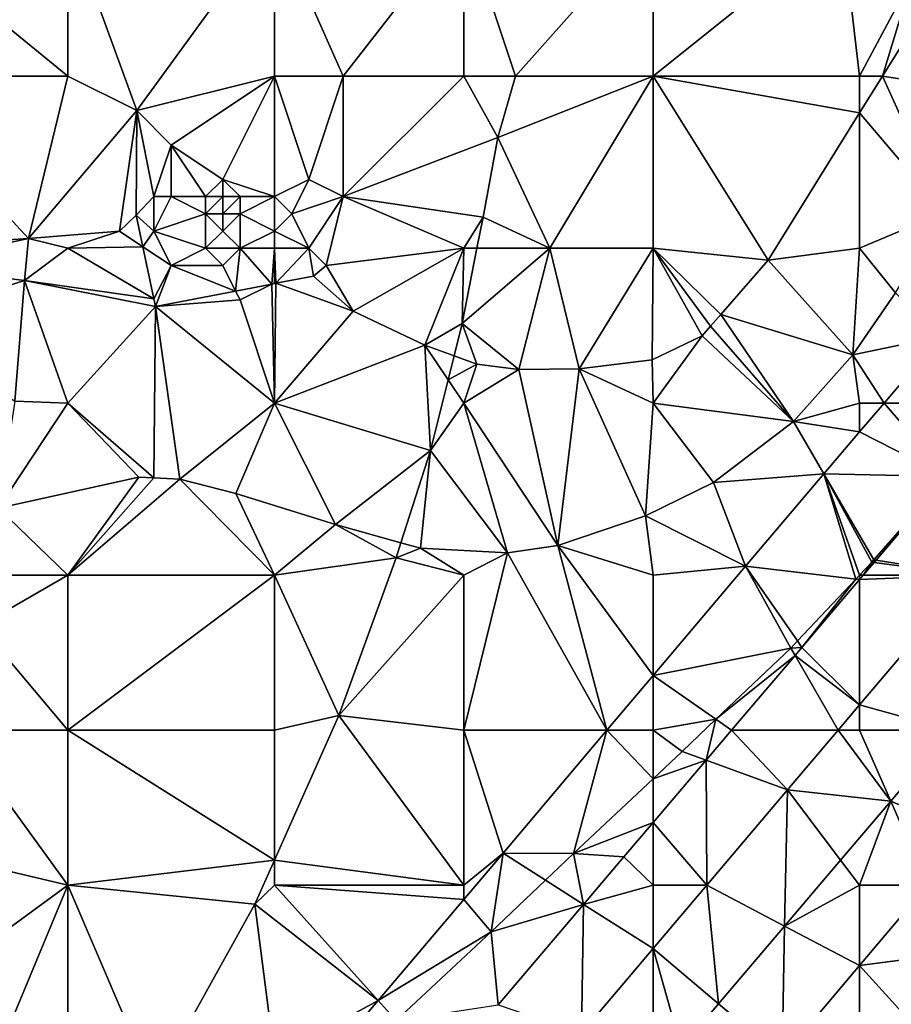
# Model space of a CAD drawing. Units: metres. Extents: x 74375 to 75000, y 347500 to 348000.
# Drawn here: x 74492 to 74543, y 347724 to 347781 of the extents above; entities that cross this region are included whole.
import ezdxf

# ---------------------------------------------------------------- set-up
doc = ezdxf.new("R2010")
doc.units = ezdxf.units.M
doc.layers.add('Terrain', color=15, linetype='Continuous')

msp = doc.modelspace()

# ---------------------------------------------------------------- linework, layer by layer
at = {"layer": 'Terrain'}
for points in [[(74484, 347778, 256.99), (74495, 347778, 256.98), (74484, 347787, 256.97), (74484, 347778, 256.99)], [(74495, 347778, 256.98), (74495, 347787, 256.98), (74484, 347787, 256.97), (74495, 347778, 256.98)], [(74495, 347778, 256.98), (74499, 347776, 257.06), (74495, 347787, 256.98), (74495, 347778, 256.98)], [(74507, 347787, 256.94), (74495, 347787, 256.98), (74499, 347776, 257.06), (74507, 347787, 256.94)], [(74507, 347778, 257.07), (74507, 347787, 256.94), (74499, 347776, 257.06), (74507, 347778, 257.07)], [(74507, 347778, 257.07), (74511, 347778, 256.94), (74507, 347787, 256.94), (74507, 347778, 257.07)], [(74511, 347778, 256.94), (74518, 347787, 257.08), (74507, 347787, 256.94), (74511, 347778, 256.94)], [(74518, 347778, 257.08), (74518, 347787, 257.08), (74511, 347778, 256.94), (74518, 347778, 257.08)], [(74518, 347778, 257.08), (74521, 347778, 257.28), (74518, 347787, 257.08), (74518, 347778, 257.08)], [(74529, 347787, 257), (74518, 347787, 257.08), (74521, 347778, 257.28), (74529, 347787, 257)], [(74529, 347778, 257.34), (74529, 347787, 257), (74521, 347778, 257.28), (74529, 347778, 257.34)], [(74529, 347778, 257.34), (74539.974, 347786.794, 257), (74529, 347787, 257), (74529, 347778, 257.34)], [(74529, 347778, 257.34), (74541, 347778, 257.36), (74539.974, 347786.794, 257), (74529, 347778, 257.34)], [(74541, 347778, 257.36), (74544.098, 347783.818, 257), (74539.974, 347786.794, 257), (74541, 347778, 257.36)], [(74541, 347778, 257.36), (74542.328, 347778, 257.308), (74544.098, 347783.818, 257), (74541, 347778, 257.36)], [(74542.328, 347778, 257.308), (74545.443, 347783.013, 257), (74544.098, 347783.818, 257), (74542.328, 347778, 257.308)], [(74549.995, 347776.819, 257.324), (74545.443, 347783.013, 257), (74542.328, 347778, 257.308), (74549.995, 347776.819, 257.324)], [(74484, 347778, 256.99), (74492.702, 347768.572, 257.022), (74495, 347778, 256.98), (74484, 347778, 256.99)], [(74484, 347778, 256.99), (74484, 347768, 257), (74492.702, 347768.572, 257.022), (74484, 347778, 256.99)], [(74495, 347778, 256.98), (74492.702, 347768.572, 257.022), (74499, 347776, 257.06), (74495, 347778, 256.98)], [(74507, 347778, 257.07), (74499, 347776, 257.06), (74501, 347774, 257.11), (74507, 347778, 257.07)], [(74507, 347778, 257.07), (74501, 347774, 257.11), (74504, 347772, 257.49), (74507, 347778, 257.07)], [(74507, 347778, 257.07), (74504, 347772, 257.49), (74507, 347771, 257.6), (74507, 347778, 257.07)], [(74507, 347778, 257.07), (74507, 347771, 257.6), (74509, 347772, 257.24), (74507, 347778, 257.07)], [(74507, 347778, 257.07), (74509, 347772, 257.24), (74511, 347778, 256.94), (74507, 347778, 257.07)], [(74511, 347778, 256.94), (74509, 347772, 257.24), (74511, 347771, 257.36), (74511, 347778, 256.94)], [(74518, 347778, 257.08), (74511, 347778, 256.94), (74511, 347771, 257.36), (74518, 347778, 257.08)], [(74518, 347778, 257.08), (74511, 347771, 257.36), (74519.988, 347774.443, 257.214), (74518, 347778, 257.08)], [(74518, 347778, 257.08), (74519.988, 347774.443, 257.214), (74521, 347778, 257.28), (74518, 347778, 257.08)], [(74529, 347778, 257.34), (74521, 347778, 257.28), (74519.988, 347774.443, 257.214), (74529, 347778, 257.34)], [(74529, 347778, 257.34), (74519.988, 347774.443, 257.214), (74523, 347768, 257.44), (74529, 347778, 257.34)], [(74529, 347778, 257.34), (74523, 347768, 257.44), (74529, 347768, 257.46), (74529, 347778, 257.34)], [(74529, 347778, 257.34), (74529, 347768, 257.46), (74535.685, 347767.308, 257.436), (74529, 347778, 257.34)], [(74529, 347778, 257.34), (74535.685, 347767.308, 257.436), (74541, 347775.862, 257.334), (74529, 347778, 257.34)], [(74529, 347778, 257.34), (74541, 347775.862, 257.334), (74541, 347778, 257.36), (74529, 347778, 257.34)], [(74541, 347778, 257.36), (74541, 347775.862, 257.334), (74542.328, 347778, 257.308), (74541, 347778, 257.36)], [(74545.92, 347770.089, 257.3), (74542.328, 347778, 257.308), (74541, 347775.862, 257.334), (74545.92, 347770.089, 257.3)], [(74545.92, 347770.089, 257.3), (74549.995, 347776.819, 257.324), (74542.328, 347778, 257.308), (74545.92, 347770.089, 257.3)], [(74499, 347776, 257.06), (74492.702, 347768.572, 257.022), (74498, 347769, 256.99), (74499, 347776, 257.06)], [(74499, 347776, 257.06), (74498, 347769, 256.99), (74498.972, 347769.921, 257.072), (74499, 347776, 257.06)], [(74499, 347776, 257.06), (74498.972, 347769.921, 257.072), (74500, 347771, 257.07), (74499, 347776, 257.06)], [(74499, 347776, 257.06), (74500, 347771, 257.07), (74501, 347774, 257.11), (74499, 347776, 257.06)], [(74541, 347775.862, 257.334), (74535.685, 347767.308, 257.436), (74541, 347768, 257.45), (74541, 347775.862, 257.334)], [(74545.92, 347770.089, 257.3), (74541, 347775.862, 257.334), (74541, 347768, 257.45), (74545.92, 347770.089, 257.3)], [(74519.121, 347769.815, 257.214), (74519.988, 347774.443, 257.214), (74511, 347771, 257.36), (74519.121, 347769.815, 257.214)], [(74519.121, 347769.815, 257.214), (74523, 347768, 257.44), (74519.988, 347774.443, 257.214), (74519.121, 347769.815, 257.214)], [(74501, 347774, 257.11), (74500, 347771, 257.07), (74501, 347771, 257.06), (74501, 347774, 257.11)], [(74501, 347774, 257.11), (74501, 347771, 257.06), (74503, 347771, 257.43), (74501, 347774, 257.11)], [(74501, 347774, 257.11), (74503, 347771, 257.43), (74504, 347772, 257.49), (74501, 347774, 257.11)], [(74504, 347772, 257.49), (74503, 347771, 257.43), (74504, 347771, 257.61), (74504, 347772, 257.49)], [(74504, 347772, 257.49), (74504, 347771, 257.61), (74505, 347771, 257.72), (74504, 347772, 257.49)], [(74507, 347771, 257.6), (74504, 347772, 257.49), (74505, 347771, 257.72), (74507, 347771, 257.6)], [(74509, 347772, 257.24), (74507, 347771, 257.6), (74508, 347770, 257.61), (74509, 347772, 257.24)], [(74509, 347772, 257.24), (74508, 347770, 257.61), (74511, 347771, 257.36), (74509, 347772, 257.24)], [(74500, 347771, 257.07), (74498.972, 347769.921, 257.072), (74500, 347769, 257.01), (74500, 347771, 257.07)], [(74500, 347771, 257.07), (74500, 347769, 257.01), (74501, 347771, 257.06), (74500, 347771, 257.07)], [(74501, 347771, 257.06), (74500, 347769, 257.01), (74503, 347770, 257.5), (74501, 347771, 257.06)], [(74501, 347771, 257.06), (74503, 347770, 257.5), (74503, 347771, 257.43), (74501, 347771, 257.06)], [(74503, 347771, 257.43), (74503, 347770, 257.5), (74504, 347771, 257.61), (74503, 347771, 257.43)], [(74504, 347771, 257.61), (74503, 347770, 257.5), (74504, 347770, 257.72), (74504, 347771, 257.61)], [(74504, 347771, 257.61), (74504, 347770, 257.72), (74505, 347771, 257.72), (74504, 347771, 257.61)], [(74505, 347771, 257.72), (74504, 347770, 257.72), (74505, 347770, 257.84), (74505, 347771, 257.72)], [(74507, 347771, 257.6), (74505, 347771, 257.72), (74505, 347770, 257.84), (74507, 347771, 257.6)], [(74507, 347771, 257.6), (74505, 347770, 257.84), (74507, 347769, 257.73), (74507, 347771, 257.6)], [(74507, 347771, 257.6), (74507, 347769, 257.73), (74508, 347770, 257.61), (74507, 347771, 257.6)], [(74511, 347771, 257.36), (74508, 347770, 257.61), (74509, 347768, 257.46), (74511, 347771, 257.36)], [(74511, 347771, 257.36), (74509, 347768, 257.46), (74510, 347767, 257.35), (74511, 347771, 257.36)], [(74511, 347771, 257.36), (74510, 347767, 257.35), (74518, 347768, 257.24), (74511, 347771, 257.36)], [(74519.121, 347769.815, 257.214), (74511, 347771, 257.36), (74518, 347768, 257.24), (74519.121, 347769.815, 257.214)], [(74498, 347769, 256.99), (74499.359, 347768.094, 257.06), (74498.972, 347769.921, 257.072), (74498, 347769, 256.99)], [(74500, 347769, 257.01), (74498.972, 347769.921, 257.072), (74499.359, 347768.094, 257.06), (74500, 347769, 257.01)], [(74503, 347770, 257.5), (74500, 347769, 257.01), (74503, 347768, 257.36), (74503, 347770, 257.5)], [(74503, 347770, 257.5), (74503, 347768, 257.36), (74504, 347769, 257.66), (74503, 347770, 257.5)], [(74503, 347770, 257.5), (74504, 347769, 257.66), (74504, 347770, 257.72), (74503, 347770, 257.5)], [(74504, 347770, 257.72), (74504, 347769, 257.66), (74505, 347770, 257.84), (74504, 347770, 257.72)], [(74505, 347770, 257.84), (74504, 347769, 257.66), (74505, 347768, 257.68), (74505, 347770, 257.84)], [(74507, 347769, 257.73), (74505, 347770, 257.84), (74505, 347768, 257.68), (74507, 347769, 257.73)], [(74508, 347770, 257.61), (74507, 347769, 257.73), (74509, 347768, 257.46), (74508, 347770, 257.61)], [(74519.121, 347769.815, 257.214), (74518, 347768, 257.24), (74518.765, 347768, 257.22), (74519.121, 347769.815, 257.214)], [(74519.121, 347769.815, 257.214), (74518.765, 347768, 257.22), (74523, 347768, 257.44), (74519.121, 347769.815, 257.214)], [(74545.92, 347770.089, 257.3), (74541, 347768, 257.45), (74543.089, 347765.414, 257.284), (74545.92, 347770.089, 257.3)], [(74498, 347769, 256.99), (74492.702, 347768.572, 257.022), (74495, 347768, 257.02), (74498, 347769, 256.99)], [(74498, 347769, 256.99), (74495, 347768, 257.02), (74499.359, 347768.094, 257.06), (74498, 347769, 256.99)], [(74500, 347769, 257.01), (74499.359, 347768.094, 257.06), (74501, 347767, 257.05), (74500, 347769, 257.01)], [(74500, 347769, 257.01), (74501, 347767, 257.05), (74503, 347768, 257.36), (74500, 347769, 257.01)], [(74504, 347769, 257.66), (74503, 347768, 257.36), (74505, 347768, 257.68), (74504, 347769, 257.66)], [(74507, 347769, 257.73), (74505, 347768, 257.68), (74507, 347768, 257.64), (74507, 347769, 257.73)], [(74507, 347769, 257.73), (74507, 347768, 257.64), (74509, 347768, 257.46), (74507, 347769, 257.73)], [(74484, 347768, 257), (74485.417, 347767.004, 256.99), (74492.702, 347768.572, 257.022), (74484, 347768, 257)], [(74485.417, 347767.004, 256.99), (74492.485, 347766.132, 257.022), (74492.702, 347768.572, 257.022), (74485.417, 347767.004, 256.99)], [(74492.702, 347768.572, 257.022), (74492.485, 347766.132, 257.022), (74495, 347768, 257.02), (74492.702, 347768.572, 257.022)], [(74495, 347768, 257.02), (74500, 347765.069, 257.039), (74499.359, 347768.094, 257.06), (74495, 347768, 257.02)], [(74501, 347767, 257.05), (74499.359, 347768.094, 257.06), (74500, 347765.069, 257.039), (74501, 347767, 257.05)], [(74492.485, 347766.132, 257.022), (74500, 347765.069, 257.039), (74495, 347768, 257.02), (74492.485, 347766.132, 257.022)], [(74503, 347768, 257.36), (74501, 347767, 257.05), (74504, 347767, 257.43), (74503, 347768, 257.36)], [(74503, 347768, 257.36), (74504, 347767, 257.43), (74505, 347768, 257.68), (74503, 347768, 257.36)], [(74505, 347768, 257.68), (74504, 347767, 257.43), (74504.741, 347765.517, 257.115), (74505, 347768, 257.68)], [(74506.842, 347765.921, 257.151), (74505, 347768, 257.68), (74504.741, 347765.517, 257.115), (74506.842, 347765.921, 257.151)], [(74507, 347768, 257.64), (74505, 347768, 257.68), (74506.842, 347765.921, 257.151), (74507, 347768, 257.64)], [(74507, 347768, 257.64), (74506.842, 347765.921, 257.151), (74507, 347766, 257.38), (74507, 347768, 257.64)], [(74507, 347768, 257.64), (74507, 347766, 257.38), (74507.088, 347765.968, 257.155), (74507, 347768, 257.64)], [(74507, 347768, 257.64), (74507.088, 347765.968, 257.155), (74509, 347768, 257.46), (74507, 347768, 257.64)], [(74509, 347768, 257.46), (74507.088, 347765.968, 257.155), (74509.274, 347766.388, 257.192), (74509, 347768, 257.46)], [(74509, 347768, 257.46), (74509.274, 347766.388, 257.192), (74510, 347767, 257.35), (74509, 347768, 257.46)], [(74518, 347768, 257.24), (74510, 347767, 257.35), (74511.58, 347764.343, 257.232), (74518, 347768, 257.24)], [(74518, 347768, 257.24), (74511.58, 347764.343, 257.232), (74515.734, 347762.364, 257.292), (74518, 347768, 257.24)], [(74518, 347768, 257.24), (74515.734, 347762.364, 257.292), (74517.909, 347763.635, 257.234), (74518, 347768, 257.24)], [(74518, 347768, 257.24), (74517.909, 347763.635, 257.234), (74518.765, 347768, 257.22), (74518, 347768, 257.24)], [(74523, 347768, 257.44), (74518.765, 347768, 257.22), (74517.909, 347763.635, 257.234), (74523, 347768, 257.44)], [(74523, 347768, 257.44), (74517.909, 347763.635, 257.234), (74521.204, 347760.961, 257.344), (74523, 347768, 257.44)], [(74523, 347768, 257.44), (74521.204, 347760.961, 257.344), (74524.709, 347761.004, 257.356), (74523, 347768, 257.44)], [(74529, 347768, 257.46), (74523, 347768, 257.44), (74524.709, 347761.004, 257.356), (74529, 347768, 257.46)], [(74529, 347768, 257.46), (74524.709, 347761.004, 257.356), (74528.948, 347761.524, 257.336), (74529, 347768, 257.46)], [(74529, 347768, 257.46), (74528.948, 347761.524, 257.336), (74531.851, 347762.918, 257.348), (74529, 347768, 257.46)], [(74529, 347768, 257.46), (74531.851, 347762.918, 257.348), (74532.339, 347763.477, 257.359), (74529, 347768, 257.46)], [(74529, 347768, 257.46), (74532.339, 347763.477, 257.359), (74532.934, 347764.158, 257.373), (74529, 347768, 257.46)], [(74529, 347768, 257.46), (74532.934, 347764.158, 257.373), (74535.685, 347767.308, 257.436), (74529, 347768, 257.46)], [(74535.685, 347767.308, 257.436), (74540.611, 347761.802, 257.284), (74541, 347768, 257.45), (74535.685, 347767.308, 257.436)], [(74541, 347768, 257.45), (74540.611, 347761.802, 257.284), (74543.089, 347765.414, 257.284), (74541, 347768, 257.45)], [(74485.148, 347763.789, 256.99), (74492.485, 347766.132, 257.022), (74485.417, 347767.004, 256.99), (74485.148, 347763.789, 256.99)], [(74501, 347767, 257.05), (74500, 347765.069, 257.039), (74500.094, 347764.625, 257.036), (74501, 347767, 257.05)], [(74501, 347767, 257.05), (74500.094, 347764.625, 257.036), (74504.741, 347765.517, 257.115), (74501, 347767, 257.05)], [(74501, 347767, 257.05), (74504.741, 347765.517, 257.115), (74504, 347767, 257.43), (74501, 347767, 257.05)], [(74510, 347767, 257.35), (74509.274, 347766.388, 257.192), (74511.58, 347764.343, 257.232), (74510, 347767, 257.35)], [(74532.934, 347764.158, 257.373), (74540.611, 347761.802, 257.284), (74535.685, 347767.308, 257.436), (74532.934, 347764.158, 257.373)], [(74507.088, 347765.968, 257.155), (74511.58, 347764.343, 257.232), (74509.274, 347766.388, 257.192), (74507.088, 347765.968, 257.155)], [(74485.148, 347763.789, 256.99), (74491.908, 347759.12, 257.022), (74492.485, 347766.132, 257.022), (74485.148, 347763.789, 256.99)], [(74492.485, 347766.132, 257.022), (74491.908, 347759.12, 257.022), (74495, 347759, 257.09), (74492.485, 347766.132, 257.022)], [(74492.485, 347766.132, 257.022), (74495, 347759, 257.09), (74500.094, 347764.625, 257.036), (74492.485, 347766.132, 257.022)], [(74492.485, 347766.132, 257.022), (74500.094, 347764.625, 257.036), (74500, 347765.069, 257.039), (74492.485, 347766.132, 257.022)], [(74506.842, 347765.921, 257.151), (74504.741, 347765.517, 257.115), (74505, 347765, 257.28), (74506.842, 347765.921, 257.151)], [(74506.842, 347765.921, 257.151), (74505, 347765, 257.28), (74507, 347759, 257.28), (74506.842, 347765.921, 257.151)], [(74507, 347766, 257.38), (74506.842, 347765.921, 257.151), (74507.088, 347765.968, 257.155), (74507, 347766, 257.38)], [(74506.842, 347765.921, 257.151), (74507, 347759, 257.28), (74507.088, 347765.968, 257.155), (74506.842, 347765.921, 257.151)], [(74507.088, 347765.968, 257.155), (74507, 347759, 257.28), (74511.58, 347764.343, 257.232), (74507.088, 347765.968, 257.155)], [(74505, 347765, 257.28), (74504.741, 347765.517, 257.115), (74500.094, 347764.625, 257.036), (74505, 347765, 257.28)], [(74545.712, 347762.868, 257.48), (74543.089, 347765.414, 257.284), (74540.611, 347761.802, 257.284), (74545.712, 347762.868, 257.48)], [(74500.094, 347764.625, 257.036), (74495, 347759, 257.09), (74500, 347754.658, 257.056), (74500.094, 347764.625, 257.036)], [(74500.094, 347764.625, 257.036), (74500, 347754.658, 257.056), (74501.492, 347754.594, 257.056), (74500.094, 347764.625, 257.036)], [(74507, 347759, 257.28), (74505, 347765, 257.28), (74500.094, 347764.625, 257.036), (74507, 347759, 257.28)], [(74507, 347759, 257.28), (74500.094, 347764.625, 257.036), (74501.492, 347754.594, 257.056), (74507, 347759, 257.28)], [(74511.58, 347764.343, 257.232), (74507, 347759, 257.28), (74515.734, 347762.364, 257.292), (74511.58, 347764.343, 257.232)], [(74532.339, 347763.477, 257.359), (74537.157, 347757.939, 257.284), (74532.934, 347764.158, 257.373), (74532.339, 347763.477, 257.359)], [(74532.934, 347764.158, 257.373), (74537.157, 347757.939, 257.284), (74540.611, 347761.802, 257.284), (74532.934, 347764.158, 257.373)], [(74517.909, 347763.635, 257.234), (74515.734, 347762.364, 257.292), (74517.435, 347761.744, 257.292), (74517.909, 347763.635, 257.234)], [(74517.909, 347763.635, 257.234), (74517.435, 347761.744, 257.292), (74518.75, 347761.265, 257.292), (74517.909, 347763.635, 257.234)], [(74517.909, 347763.635, 257.234), (74518.75, 347761.265, 257.292), (74521.204, 347760.961, 257.344), (74517.909, 347763.635, 257.234)], [(74531.851, 347762.918, 257.348), (74537.157, 347757.939, 257.284), (74532.339, 347763.477, 257.359), (74531.851, 347762.918, 257.348)], [(74528.948, 347761.524, 257.336), (74529, 347759, 257.5), (74531.851, 347762.918, 257.348), (74528.948, 347761.524, 257.336)], [(74531.851, 347762.918, 257.348), (74529, 347759, 257.5), (74537.157, 347757.939, 257.284), (74531.851, 347762.918, 257.348)], [(74515.734, 347762.364, 257.292), (74507, 347759, 257.28), (74516.058, 347756.247, 257.406), (74515.734, 347762.364, 257.292)], [(74517.087, 347760.355, 257.321), (74517.435, 347761.744, 257.292), (74515.734, 347762.364, 257.292), (74517.087, 347760.355, 257.321)], [(74517.087, 347760.355, 257.321), (74515.734, 347762.364, 257.292), (74516.058, 347756.247, 257.406), (74517.087, 347760.355, 257.321)], [(74545.712, 347762.868, 257.48), (74540.611, 347761.802, 257.284), (74542.421, 347759, 257.478), (74545.712, 347762.868, 257.48)], [(74545.712, 347762.868, 257.48), (74542.421, 347759, 257.478), (74549.696, 347759, 257.532), (74545.712, 347762.868, 257.48)], [(74540.611, 347761.802, 257.284), (74537.157, 347757.939, 257.284), (74541, 347759, 257.53), (74540.611, 347761.802, 257.284)], [(74540.611, 347761.802, 257.284), (74541, 347759, 257.53), (74542.421, 347759, 257.478), (74540.611, 347761.802, 257.284)], [(74518.75, 347761.265, 257.292), (74517.435, 347761.744, 257.292), (74517.087, 347760.355, 257.321), (74518.75, 347761.265, 257.292)], [(74518.75, 347761.265, 257.292), (74517.087, 347760.355, 257.321), (74518, 347759, 257.45), (74518.75, 347761.265, 257.292)], [(74518.75, 347761.265, 257.292), (74518, 347759, 257.45), (74521.204, 347760.961, 257.344), (74518.75, 347761.265, 257.292)], [(74528.948, 347761.524, 257.336), (74524.709, 347761.004, 257.356), (74529, 347759, 257.5), (74528.948, 347761.524, 257.336)], [(74521.204, 347760.961, 257.344), (74518, 347759, 257.45), (74523.471, 347750.737, 257.512), (74521.204, 347760.961, 257.344)], [(74521.204, 347760.961, 257.344), (74523.471, 347750.737, 257.512), (74524.709, 347761.004, 257.356), (74521.204, 347760.961, 257.344)], [(74524.709, 347761.004, 257.356), (74523.471, 347750.737, 257.512), (74528.56, 347752.459, 257.464), (74524.709, 347761.004, 257.356)], [(74529, 347759, 257.5), (74524.709, 347761.004, 257.356), (74528.56, 347752.459, 257.464), (74529, 347759, 257.5)], [(74517.087, 347760.355, 257.321), (74516.058, 347756.247, 257.406), (74518, 347759, 257.45), (74517.087, 347760.355, 257.321)], [(74491.908, 347759.12, 257.022), (74490.942, 347752.892, 257.003), (74495, 347759, 257.09), (74491.908, 347759.12, 257.022)], [(74490.942, 347752.892, 257.003), (74499.127, 347754.695, 257.056), (74495, 347759, 257.09), (74490.942, 347752.892, 257.003)], [(74495, 347759, 257.09), (74499.127, 347754.695, 257.056), (74500, 347754.658, 257.056), (74495, 347759, 257.09)], [(74507, 347759, 257.28), (74501.492, 347754.594, 257.056), (74504.759, 347753.758, 257.056), (74507, 347759, 257.28)], [(74507, 347759, 257.28), (74504.759, 347753.758, 257.056), (74510.54, 347751.943, 257.296), (74507, 347759, 257.28)], [(74507, 347759, 257.28), (74510.54, 347751.943, 257.296), (74516.058, 347756.247, 257.406), (74507, 347759, 257.28)], [(74518, 347759, 257.45), (74516.058, 347756.247, 257.406), (74520.549, 347750.299, 257.396), (74518, 347759, 257.45)], [(74518, 347759, 257.45), (74520.549, 347750.299, 257.396), (74523.471, 347750.737, 257.512), (74518, 347759, 257.45)], [(74529, 347759, 257.5), (74528.56, 347752.459, 257.464), (74532.505, 347754.401, 257.392), (74529, 347759, 257.5)], [(74529, 347759, 257.5), (74532.505, 347754.401, 257.392), (74537.157, 347757.939, 257.284), (74529, 347759, 257.5)], [(74537.157, 347757.939, 257.284), (74541, 347757.33, 257.478), (74541, 347759, 257.53), (74537.157, 347757.939, 257.284)], [(74541, 347759, 257.53), (74541, 347757.33, 257.478), (74542.421, 347759, 257.478), (74541, 347759, 257.53)], [(74546.093, 347754.748, 257.506), (74542.421, 347759, 257.478), (74541, 347757.33, 257.478), (74546.093, 347754.748, 257.506)], [(74549.696, 347759, 257.532), (74542.421, 347759, 257.478), (74546.093, 347754.748, 257.506), (74549.696, 347759, 257.532)], [(74532.505, 347754.401, 257.392), (74538.928, 347754.894, 257.477), (74537.157, 347757.939, 257.284), (74532.505, 347754.401, 257.392)], [(74538.928, 347754.894, 257.477), (74541, 347757.33, 257.478), (74537.157, 347757.939, 257.284), (74538.928, 347754.894, 257.477)], [(74538.928, 347754.894, 257.477), (74546.093, 347754.748, 257.506), (74541, 347757.33, 257.478), (74538.928, 347754.894, 257.477)], [(74516.058, 347756.247, 257.406), (74510.54, 347751.943, 257.296), (74514.348, 347750.887, 257.313), (74516.058, 347756.247, 257.406)], [(74516.058, 347756.247, 257.406), (74514.348, 347750.887, 257.313), (74515.48, 347750.573, 257.336), (74516.058, 347756.247, 257.406)], [(74520.549, 347750.299, 257.396), (74516.058, 347756.247, 257.406), (74515.48, 347750.573, 257.336), (74520.549, 347750.299, 257.396)], [(74534.367, 347749.534, 257.474), (74538.928, 347754.894, 257.477), (74532.505, 347754.401, 257.392), (74534.367, 347749.534, 257.474)], [(74534.367, 347749.534, 257.474), (74540.779, 347748.782, 257.564), (74538.928, 347754.894, 257.477), (74534.367, 347749.534, 257.474)], [(74540.779, 347748.782, 257.564), (74540.986, 347749.001, 257.565), (74538.928, 347754.894, 257.477), (74540.779, 347748.782, 257.564)], [(74540.986, 347749.001, 257.565), (74541.709, 347749.77, 257.566), (74538.928, 347754.894, 257.477), (74540.986, 347749.001, 257.565)], [(74541.829, 347749.906, 257.564), (74538.928, 347754.894, 257.477), (74541.709, 347749.77, 257.566), (74541.829, 347749.906, 257.564)], [(74541.829, 347749.906, 257.564), (74546.093, 347754.748, 257.506), (74538.928, 347754.894, 257.477), (74541.829, 347749.906, 257.564)], [(74495, 347749, 257.34), (74499.127, 347754.695, 257.056), (74490.942, 347752.892, 257.003), (74495, 347749, 257.34)], [(74495, 347749, 257.34), (74500, 347754.658, 257.056), (74499.127, 347754.695, 257.056), (74495, 347749, 257.34)], [(74495, 347749, 257.34), (74501.492, 347754.594, 257.056), (74500, 347754.658, 257.056), (74495, 347749, 257.34)], [(74507, 347749, 257.38), (74501.492, 347754.594, 257.056), (74495, 347749, 257.34), (74507, 347749, 257.38)], [(74507, 347749, 257.38), (74504.759, 347753.758, 257.056), (74501.492, 347754.594, 257.056), (74507, 347749, 257.38)], [(74534.367, 347749.534, 257.474), (74532.505, 347754.401, 257.392), (74528.56, 347752.459, 257.464), (74534.367, 347749.534, 257.474)], [(74541.959, 347749.885, 257.515), (74546.093, 347754.748, 257.506), (74541.829, 347749.906, 257.564), (74541.959, 347749.885, 257.515)], [(74541.959, 347749.885, 257.515), (74547.399, 347749, 257.648), (74546.093, 347754.748, 257.506), (74541.959, 347749.885, 257.515)], [(74507, 347749, 257.38), (74510.54, 347751.943, 257.296), (74504.759, 347753.758, 257.056), (74507, 347749, 257.38)], [(74490.338, 347749, 256.991), (74495, 347749, 257.34), (74490.942, 347752.892, 257.003), (74490.338, 347749, 256.991)], [(74529, 347749, 257.55), (74528.56, 347752.459, 257.464), (74523.471, 347750.737, 257.512), (74529, 347749, 257.55)], [(74529, 347749, 257.55), (74534.367, 347749.534, 257.474), (74528.56, 347752.459, 257.464), (74529, 347749, 257.55)], [(74507, 347749, 257.38), (74514.068, 347750.009, 257.298), (74510.54, 347751.943, 257.296), (74507, 347749, 257.38)], [(74510.54, 347751.943, 257.296), (74514.068, 347750.009, 257.298), (74514.348, 347750.887, 257.313), (74510.54, 347751.943, 257.296)], [(74515.48, 347750.573, 257.336), (74514.348, 347750.887, 257.313), (74514.068, 347750.009, 257.298), (74515.48, 347750.573, 257.336)], [(74518, 347749, 257.57), (74515.48, 347750.573, 257.336), (74514.068, 347750.009, 257.298), (74518, 347749, 257.57)], [(74518, 347749, 257.57), (74520.549, 347750.299, 257.396), (74515.48, 347750.573, 257.336), (74518, 347749, 257.57)], [(74526.321, 347740, 257.483), (74523.471, 347750.737, 257.512), (74520.549, 347750.299, 257.396), (74526.321, 347740, 257.483)], [(74529, 347749, 257.55), (74523.471, 347750.737, 257.512), (74529, 347743.175, 257.48), (74529, 347749, 257.55)], [(74529, 347743.175, 257.48), (74523.471, 347750.737, 257.512), (74526.321, 347740, 257.483), (74529, 347743.175, 257.48)], [(74507, 347749, 257.38), (74510.742, 347740.857, 257.402), (74514.068, 347750.009, 257.298), (74507, 347749, 257.38)], [(74518, 347749, 257.57), (74514.068, 347750.009, 257.298), (74510.742, 347740.857, 257.402), (74518, 347749, 257.57)], [(74518, 347740, 257.59), (74520.549, 347750.299, 257.396), (74518, 347749, 257.57), (74518, 347740, 257.59)], [(74518, 347740, 257.59), (74526.321, 347740, 257.483), (74520.549, 347750.299, 257.396), (74518, 347740, 257.59)], [(74541, 347749, 257.69), (74541.709, 347749.77, 257.566), (74540.986, 347749.001, 257.565), (74541, 347749, 257.69)], [(74541, 347749, 257.69), (74541.207, 347749, 257.516), (74541.709, 347749.77, 257.566), (74541, 347749, 257.69)], [(74541.846, 347749.751, 257.515), (74541.709, 347749.77, 257.566), (74541.207, 347749, 257.516), (74541.846, 347749.751, 257.515)], [(74541.846, 347749.751, 257.515), (74541.207, 347749, 257.516), (74547.399, 347749, 257.648), (74541.846, 347749.751, 257.515)], [(74541.829, 347749.906, 257.564), (74541.709, 347749.77, 257.566), (74541.846, 347749.751, 257.515), (74541.829, 347749.906, 257.564)], [(74541.959, 347749.885, 257.515), (74541.829, 347749.906, 257.564), (74541.846, 347749.751, 257.515), (74541.959, 347749.885, 257.515)], [(74541.959, 347749.885, 257.515), (74541.846, 347749.751, 257.515), (74547.399, 347749, 257.648), (74541.959, 347749.885, 257.515)], [(74529, 347749, 257.55), (74529, 347743.175, 257.48), (74534.367, 347749.534, 257.474), (74529, 347749, 257.55)], [(74537.005, 347744.771, 257.558), (74534.367, 347749.534, 257.474), (74529, 347743.175, 257.48), (74537.005, 347744.771, 257.558)], [(74537.393, 347745.184, 257.559), (74540.779, 347748.782, 257.564), (74534.367, 347749.534, 257.474), (74537.393, 347745.184, 257.559)], [(74537.393, 347745.184, 257.559), (74534.367, 347749.534, 257.474), (74537.005, 347744.771, 257.558), (74537.393, 347745.184, 257.559)], [(74490.338, 347749, 256.991), (74489.881, 347746.058, 256.982), (74495, 347749, 257.34), (74490.338, 347749, 256.991)], [(74495, 347740, 257.37), (74495, 347749, 257.34), (74489.881, 347746.058, 256.982), (74495, 347740, 257.37)], [(74507, 347740, 257.45), (74507, 347749, 257.38), (74495, 347740, 257.37), (74507, 347740, 257.45)], [(74507, 347749, 257.38), (74495, 347749, 257.34), (74495, 347740, 257.37), (74507, 347749, 257.38)], [(74507, 347740, 257.45), (74510.742, 347740.857, 257.402), (74507, 347749, 257.38), (74507, 347740, 257.45)], [(74518, 347740, 257.59), (74518, 347749, 257.57), (74510.742, 347740.857, 257.402), (74518, 347740, 257.59)], [(74537.393, 347745.184, 257.559), (74537.65, 347744.815, 257.524), (74540.779, 347748.782, 257.564), (74537.393, 347745.184, 257.559)], [(74537.65, 347744.815, 257.524), (74541, 347748.756, 257.517), (74540.779, 347748.782, 257.564), (74537.65, 347744.815, 257.524)], [(74537.65, 347744.815, 257.524), (74541, 347741.473, 257.664), (74541, 347748.756, 257.517), (74537.65, 347744.815, 257.524)], [(74540.779, 347748.782, 257.564), (74541, 347748.756, 257.517), (74540.986, 347749.001, 257.565), (74540.779, 347748.782, 257.564)], [(74541, 347749, 257.69), (74540.986, 347749.001, 257.565), (74541, 347748.756, 257.517), (74541, 347749, 257.69)], [(74546.301, 347740, 257.629), (74547.399, 347749, 257.648), (74541, 347741.473, 257.664), (74546.301, 347740, 257.629)], [(74541, 347749, 257.69), (74541, 347748.756, 257.517), (74541.207, 347749, 257.516), (74541, 347749, 257.69)], [(74541, 347741.473, 257.664), (74547.399, 347749, 257.648), (74541, 347748.756, 257.517), (74541, 347741.473, 257.664)], [(74547.399, 347749, 257.648), (74541.207, 347749, 257.516), (74541, 347748.756, 257.517), (74547.399, 347749, 257.648)], [(74488.457, 347740, 257.028), (74495, 347740, 257.37), (74489.881, 347746.058, 256.982), (74488.457, 347740, 257.028)], [(74537.393, 347745.184, 257.559), (74537.005, 347744.771, 257.558), (74537.65, 347744.815, 257.524), (74537.393, 347745.184, 257.559)], [(74532.649, 347740.633, 257.58), (74537.005, 347744.771, 257.558), (74529, 347743.175, 257.48), (74532.649, 347740.633, 257.58)], [(74532.649, 347740.633, 257.58), (74537.25, 347744.344, 257.525), (74537.005, 347744.771, 257.558), (74532.649, 347740.633, 257.58)], [(74537.25, 347744.344, 257.525), (74537.65, 347744.815, 257.524), (74537.005, 347744.771, 257.558), (74537.25, 347744.344, 257.525)], [(74537.25, 347744.344, 257.525), (74541, 347741.473, 257.664), (74537.65, 347744.815, 257.524), (74537.25, 347744.344, 257.525)], [(74533.558, 347740, 257.533), (74537.25, 347744.344, 257.525), (74532.649, 347740.633, 257.58), (74533.558, 347740, 257.533)], [(74539.747, 347740, 257.667), (74537.25, 347744.344, 257.525), (74533.558, 347740, 257.533), (74539.747, 347740, 257.667)], [(74539.747, 347740, 257.667), (74541, 347741.473, 257.664), (74537.25, 347744.344, 257.525), (74539.747, 347740, 257.667)], [(74529, 347740, 257.62), (74529, 347743.175, 257.48), (74526.321, 347740, 257.483), (74529, 347740, 257.62)], [(74529, 347740, 257.62), (74532.649, 347740.633, 257.58), (74529, 347743.175, 257.48), (74529, 347740, 257.62)], [(74539.747, 347740, 257.667), (74541, 347740, 257.72), (74541, 347741.473, 257.664), (74539.747, 347740, 257.667)], [(74541, 347740, 257.72), (74546.301, 347740, 257.629), (74541, 347741.473, 257.664), (74541, 347740, 257.72)], [(74507, 347740, 257.45), (74507, 347732.458, 257.473), (74510.742, 347740.857, 257.402), (74507, 347740, 257.45)], [(74518, 347731, 257.61), (74510.742, 347740.857, 257.402), (74507, 347732.458, 257.473), (74518, 347731, 257.61)], [(74518, 347731, 257.61), (74518, 347740, 257.59), (74510.742, 347740.857, 257.402), (74518, 347731, 257.61)], [(74529, 347740, 257.62), (74530.688, 347738.77, 257.59), (74532.649, 347740.633, 257.58), (74529, 347740, 257.62)], [(74532.08, 347738.261, 257.536), (74532.649, 347740.633, 257.58), (74530.688, 347738.77, 257.59), (74532.08, 347738.261, 257.536)], [(74532.08, 347738.261, 257.536), (74533.558, 347740, 257.533), (74532.649, 347740.633, 257.58), (74532.08, 347738.261, 257.536)], [(74495, 347731, 257.36), (74488.457, 347740, 257.028), (74486.795, 347732.926, 257.082), (74495, 347731, 257.36)], [(74495, 347731, 257.36), (74495, 347740, 257.37), (74488.457, 347740, 257.028), (74495, 347731, 257.36)], [(74507, 347740, 257.45), (74495, 347740, 257.37), (74507, 347732.458, 257.473), (74507, 347740, 257.45)], [(74507, 347732.458, 257.473), (74495, 347740, 257.37), (74495, 347731, 257.36), (74507, 347732.458, 257.473)], [(74518, 347731, 257.61), (74520.291, 347732.855, 257.49), (74518, 347740, 257.59), (74518, 347731, 257.61)], [(74518, 347740, 257.59), (74520.291, 347732.855, 257.49), (74526.321, 347740, 257.483), (74518, 347740, 257.59)], [(74524.367, 347732.83, 257.586), (74526.321, 347740, 257.483), (74520.291, 347732.855, 257.49), (74524.367, 347732.83, 257.586)], [(74529, 347737.184, 257.589), (74526.321, 347740, 257.483), (74524.367, 347732.83, 257.586), (74529, 347737.184, 257.589)], [(74529, 347740, 257.62), (74526.321, 347740, 257.483), (74529, 347737.184, 257.589), (74529, 347740, 257.62)], [(74529, 347740, 257.62), (74529, 347737.184, 257.589), (74530.688, 347738.77, 257.59), (74529, 347740, 257.62)], [(74532.08, 347738.261, 257.536), (74536.802, 347736.536, 257.674), (74533.558, 347740, 257.533), (74532.08, 347738.261, 257.536)], [(74539.747, 347740, 257.667), (74533.558, 347740, 257.533), (74536.802, 347736.536, 257.674), (74539.747, 347740, 257.667)], [(74539.747, 347740, 257.667), (74536.802, 347736.536, 257.674), (74542.807, 347735.886, 257.643), (74539.747, 347740, 257.667)], [(74539.747, 347740, 257.667), (74542.807, 347735.886, 257.643), (74541, 347740, 257.72), (74539.747, 347740, 257.667)], [(74541, 347740, 257.72), (74542.807, 347735.886, 257.643), (74546.301, 347740, 257.629), (74541, 347740, 257.72)], [(74546.301, 347740, 257.629), (74542.807, 347735.886, 257.643), (74547.421, 347733.921, 257.594), (74546.301, 347740, 257.629)], [(74529, 347737.184, 257.589), (74532.08, 347738.261, 257.536), (74530.688, 347738.77, 257.59), (74529, 347737.184, 257.589)], [(74532.116, 347731, 257.687), (74532.08, 347738.261, 257.536), (74529, 347734.638, 257.542), (74532.116, 347731, 257.687)], [(74529, 347737.184, 257.589), (74529, 347734.638, 257.542), (74532.08, 347738.261, 257.536), (74529, 347737.184, 257.589)], [(74532.116, 347731, 257.687), (74536.802, 347736.536, 257.674), (74532.08, 347738.261, 257.536), (74532.116, 347731, 257.687)], [(74529, 347737.184, 257.589), (74524.367, 347732.83, 257.586), (74529, 347734.638, 257.542), (74529, 347737.184, 257.589)], [(74536.636, 347728.621, 257.669), (74536.802, 347736.536, 257.674), (74532.116, 347731, 257.687), (74536.636, 347728.621, 257.669)], [(74536.636, 347728.621, 257.669), (74539.895, 347732.458, 257.656), (74536.802, 347736.536, 257.674), (74536.636, 347728.621, 257.669)], [(74539.895, 347732.458, 257.656), (74542.807, 347735.886, 257.643), (74536.802, 347736.536, 257.674), (74539.895, 347732.458, 257.656)], [(74541, 347731, 257.74), (74542.807, 347735.886, 257.643), (74539.895, 347732.458, 257.656), (74541, 347731, 257.74)], [(74541, 347731, 257.74), (74544.952, 347731, 257.615), (74542.807, 347735.886, 257.643), (74541, 347731, 257.74)], [(74544.952, 347731, 257.615), (74547.421, 347733.921, 257.594), (74542.807, 347735.886, 257.643), (74544.952, 347731, 257.615)], [(74529, 347734.638, 257.542), (74524.367, 347732.83, 257.586), (74527.307, 347732.646, 257.546), (74529, 347734.638, 257.542)], [(74529, 347731, 257.71), (74529, 347734.638, 257.542), (74527.307, 347732.646, 257.546), (74529, 347731, 257.71)], [(74529, 347731, 257.71), (74532.116, 347731, 257.687), (74529, 347734.638, 257.542), (74529, 347731, 257.71)], [(74483.428, 347722.53, 257.122), (74495, 347731, 257.36), (74486.795, 347732.926, 257.082), (74483.428, 347722.53, 257.122)], [(74518, 347731, 257.61), (74518, 347730.16, 257.499), (74520.291, 347732.855, 257.49), (74518, 347731, 257.61)], [(74519.588, 347728.293, 257.602), (74520.291, 347732.855, 257.49), (74518, 347730.16, 257.499), (74519.588, 347728.293, 257.602)], [(74519.588, 347728.293, 257.602), (74522.748, 347731.293, 257.591), (74520.291, 347732.855, 257.49), (74519.588, 347728.293, 257.602)], [(74522.748, 347731.293, 257.591), (74524.367, 347732.83, 257.586), (74520.291, 347732.855, 257.49), (74522.748, 347731.293, 257.591)], [(74524.964, 347729.884, 257.55), (74524.367, 347732.83, 257.586), (74522.748, 347731.293, 257.591), (74524.964, 347729.884, 257.55)], [(74524.964, 347729.884, 257.55), (74527.307, 347732.646, 257.546), (74524.367, 347732.83, 257.586), (74524.964, 347729.884, 257.55)], [(74529, 347731, 257.71), (74527.307, 347732.646, 257.546), (74524.964, 347729.884, 257.55), (74529, 347731, 257.71)], [(74507, 347732.458, 257.473), (74495, 347731, 257.36), (74505.861, 347729.901, 257.494), (74507, 347732.458, 257.473)], [(74507, 347731, 257.48), (74507, 347732.458, 257.473), (74505.861, 347729.901, 257.494), (74507, 347731, 257.48)], [(74518, 347731, 257.61), (74507, 347732.458, 257.473), (74507, 347731, 257.48), (74518, 347731, 257.61)], [(74536.636, 347728.621, 257.669), (74541, 347731, 257.74), (74539.895, 347732.458, 257.656), (74536.636, 347728.621, 257.669)], [(74483.428, 347722.53, 257.122), (74490, 347719, 257.52), (74495, 347731, 257.36), (74483.428, 347722.53, 257.122)], [(74495, 347731, 257.36), (74490, 347719, 257.52), (74495, 347721, 257.36), (74495, 347731, 257.36)], [(74495, 347731, 257.36), (74495, 347721, 257.36), (74500, 347719.327, 257.498), (74495, 347731, 257.36)], [(74495, 347731, 257.36), (74500, 347719.327, 257.498), (74505.861, 347729.901, 257.494), (74495, 347731, 257.36)], [(74507, 347731, 257.48), (74505.861, 347729.901, 257.494), (74513.017, 347724.299, 257.518), (74507, 347731, 257.48)], [(74518, 347731, 257.61), (74507, 347731, 257.48), (74518, 347730.16, 257.499), (74518, 347731, 257.61)], [(74518, 347730.16, 257.499), (74507, 347731, 257.48), (74513.017, 347724.299, 257.518), (74518, 347730.16, 257.499)], [(74519.588, 347728.293, 257.602), (74524.964, 347729.884, 257.55), (74522.748, 347731.293, 257.591), (74519.588, 347728.293, 257.602)], [(74529, 347731, 257.71), (74524.964, 347729.884, 257.55), (74529, 347727.318, 257.696), (74529, 347731, 257.71)], [(74529, 347731, 257.71), (74529, 347727.318, 257.696), (74532.116, 347731, 257.687), (74529, 347731, 257.71)], [(74532.806, 347724.112, 257.685), (74532.116, 347731, 257.687), (74529, 347727.318, 257.696), (74532.806, 347724.112, 257.685)], [(74536.636, 347728.621, 257.669), (74532.116, 347731, 257.687), (74532.806, 347724.112, 257.685), (74536.636, 347728.621, 257.669)], [(74536.636, 347728.621, 257.669), (74541, 347726.324, 257.648), (74541, 347731, 257.74), (74536.636, 347728.621, 257.669)], [(74541, 347731, 257.74), (74541, 347726.324, 257.648), (74544.952, 347731, 257.615), (74541, 347731, 257.74)], [(74547.979, 347727.234, 257.605), (74544.952, 347731, 257.615), (74541, 347726.324, 257.648), (74547.979, 347727.234, 257.605)], [(74507, 347721, 257.61), (74505.861, 347729.901, 257.494), (74500, 347719.327, 257.498), (74507, 347721, 257.61)], [(74513.017, 347724.299, 257.518), (74505.861, 347729.901, 257.494), (74507, 347721, 257.61), (74513.017, 347724.299, 257.518)], [(74519.588, 347728.293, 257.602), (74518, 347730.16, 257.499), (74513.017, 347724.299, 257.518), (74519.588, 347728.293, 257.602)], [(74519.588, 347728.293, 257.602), (74520.005, 347724.039, 257.559), (74524.964, 347729.884, 257.55), (74519.588, 347728.293, 257.602)], [(74524.841, 347722.405, 257.707), (74524.964, 347729.884, 257.55), (74520.005, 347724.039, 257.559), (74524.841, 347722.405, 257.707)], [(74529, 347727.318, 257.696), (74524.964, 347729.884, 257.55), (74524.841, 347722.405, 257.707), (74529, 347727.318, 257.696)], [(74536.636, 347728.621, 257.669), (74532.806, 347724.112, 257.685), (74536.5, 347721, 257.685), (74536.636, 347728.621, 257.669)], [(74536.636, 347728.621, 257.669), (74536.5, 347721, 257.685), (74541, 347726.324, 257.648), (74536.636, 347728.621, 257.669)], [(74519.588, 347728.293, 257.602), (74513.017, 347724.299, 257.518), (74514.062, 347723.135, 257.606), (74519.588, 347728.293, 257.602)], [(74519.588, 347728.293, 257.602), (74514.062, 347723.135, 257.606), (74520.005, 347724.039, 257.559), (74519.588, 347728.293, 257.602)], [(74529, 347727.318, 257.696), (74524.841, 347722.405, 257.707), (74529, 347721, 257.78), (74529, 347727.318, 257.696)], [(74532.806, 347724.112, 257.685), (74529, 347727.318, 257.696), (74530.625, 347721.544, 257.694), (74532.806, 347724.112, 257.685)], [(74529, 347727.318, 257.696), (74529, 347721, 257.78), (74530.625, 347721.544, 257.694), (74529, 347727.318, 257.696)], [(74547.979, 347727.234, 257.605), (74541, 347726.324, 257.648), (74544.21, 347722.794, 257.61), (74547.979, 347727.234, 257.605)], [(74541, 347726.324, 257.648), (74536.5, 347721, 257.685), (74541, 347721, 257.74), (74541, 347726.324, 257.648)], [(74544.21, 347722.794, 257.61), (74541, 347726.324, 257.648), (74541, 347721, 257.74), (74544.21, 347722.794, 257.61)], [(74513.017, 347724.299, 257.518), (74507, 347721, 257.61), (74509.866, 347720.592, 257.53), (74513.017, 347724.299, 257.518)], [(74513.017, 347724.299, 257.518), (74509.866, 347720.592, 257.53), (74514.062, 347723.135, 257.606), (74513.017, 347724.299, 257.518)], [(74532.806, 347724.112, 257.685), (74530.625, 347721.544, 257.694), (74536.5, 347721, 257.685), (74532.806, 347724.112, 257.685)]]:
    msp.add_3dface(points, dxfattribs=at)

doc.saveas('drawing.dxf')
